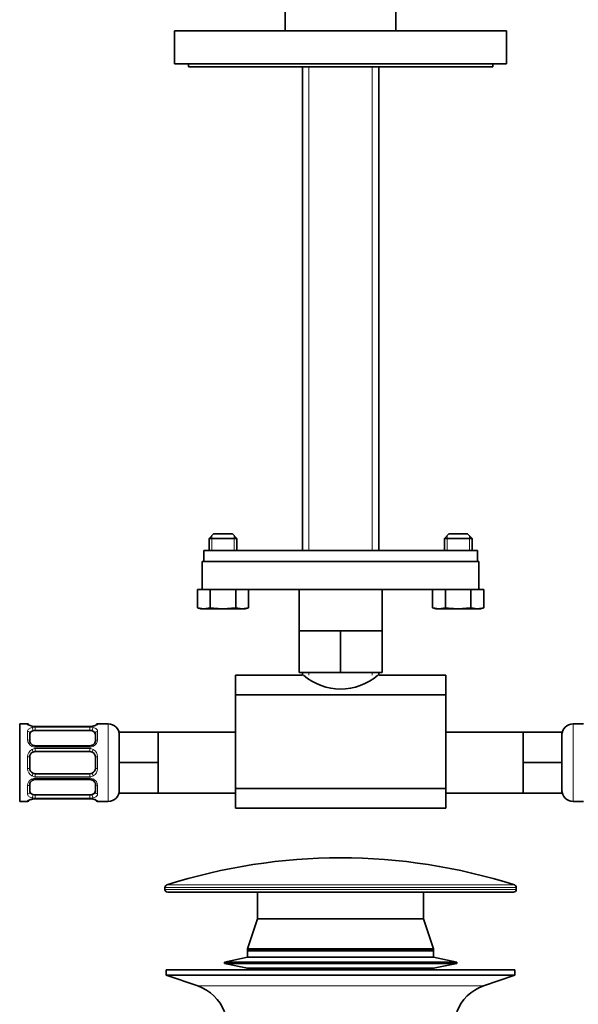
# Model space of a CAD drawing. Units: millimetres. Extents: x 0 to 1478, y 0 to 1758.
# Drawn here: x 628 to 729, y 973 to 1151 of the extents above; entities that cross this region are included whole.
import ezdxf
from ezdxf import colors
from ezdxf.entities.mleader import LeaderData, LeaderLine
from ezdxf.math import Vec2, Vec3

# ---------------------------------------------------------------- set-up
doc = ezdxf.new("R2010")
doc.units = ezdxf.units.MM
doc.layers.add('DV1_Défaut', color=7, linetype='Continuous')
doc.layers.add('Défaut', color=7, linetype='Continuous')

# ---------------------------------------------------------------- blocks, each defined once
blk = doc.blocks.new('_DOT')
at = {"color": 0}
blk.add_line((0, 0), (-1, 0), dxfattribs=at)
at = {"color": 0, "const_width": 0.333}
blk.add_lwpolyline([(-0.1665, 0, 1), (0.1665, 0, 1)], format="xyb", close=True, dxfattribs=at)
blk = doc.blocks.new('SE')
at = {"layer": 'DV1_Défaut', "color": 7, "linetype": 'Continuous', "lineweight": 35}
for p, q in [((676.42, 1305.94), (676.42, 1149.34)), ((696.42, 1149.34), (696.42, 1305.94)), ((656.42, 1149.34), (716.42, 1149.34)), ((656.42, 1149.34), (656.42, 1143.34)), ((716.42, 1143.34), (716.42, 1149.34)), ((656.42, 1143.34), (716.42, 1143.34)), ((658.92, 1143.34), (658.92, 1142.84)), ((658.92, 1142.84), (713.92, 1142.84)), ((679.52, 1142.84), (679.52, 1055.44)), ((693.32, 1055.44), (693.32, 1142.84)), ((713.92, 1142.84), (713.92, 1143.34)), ((663.47, 1058.44), (662.67, 1057.64)), ((666.87, 1058.44), (663.47, 1058.44)), ((667.67, 1057.64), (666.87, 1058.44)), ((705.97, 1058.44), (705.17, 1057.64)), ((709.37, 1058.44), (705.97, 1058.44)), ((710.17, 1057.64), (709.37, 1058.44)), ((662.67, 1057.64), (667.67, 1057.64)), ((662.67, 1057.64), (662.67, 1055.44)), ((667.67, 1055.44), (667.67, 1057.64)), ((705.17, 1057.64), (710.17, 1057.64)), ((705.17, 1057.64), (705.17, 1055.44)), ((710.17, 1055.44), (710.17, 1057.64)), ((711.16, 1055.44), (661.68, 1055.44)), ((661.68, 1053.44), (661.68, 1055.44)), ((711.16, 1055.44), (711.16, 1053.44)), ((661.42, 1053.44), (711.42, 1053.44)), ((661.42, 1053.44), (661.42, 1048.44)), ((711.16, 1053.44), (661.68, 1053.44)), ((711.42, 1048.44), (711.42, 1053.44)), ((660.55, 1048.44), (661.47, 1048.44)), ((660.55, 1045.1), (660.55, 1048.44)), ((661.47, 1048.44), (711.37, 1048.44)), ((662.86, 1045.1), (662.86, 1048.44)), ((667.48, 1045.1), (667.48, 1048.44)), ((669.79, 1045.1), (669.79, 1048.44)), ((678.92, 1048.44), (678.92, 1040.94)), ((693.92, 1040.94), (693.92, 1048.44)), ((703.05, 1045.1), (703.05, 1048.44)), ((705.36, 1045.1), (705.36, 1048.44)), ((709.98, 1045.1), (709.98, 1048.44)), ((711.37, 1048.44), (712.29, 1048.44)), ((712.29, 1045.1), (712.29, 1048.44)), ((660.55, 1045.1), (661.71, 1044.94)), ((660.55, 1045.1), (661.17, 1044.94)), ((661.71, 1044.94), (661.17, 1044.94)), ((661.71, 1044.94), (662.86, 1045.1)), ((661.71, 1044.94), (665.17, 1044.94)), ((665.17, 1044.94), (667.48, 1045.1)), ((665.17, 1044.94), (668.63, 1044.94)), ((667.48, 1045.1), (668.63, 1044.94)), ((668.63, 1044.94), (669.79, 1045.1)), ((668.63, 1044.94), (669.17, 1044.94)), ((669.17, 1044.94), (669.79, 1045.1)), ((703.05, 1045.1), (704.21, 1044.94)), ((703.05, 1045.1), (703.67, 1044.94)), ((704.21, 1044.94), (703.67, 1044.94)), ((704.21, 1044.94), (705.36, 1045.1)), ((704.21, 1044.94), (707.67, 1044.94)), ((707.67, 1044.94), (709.98, 1045.1)), ((707.67, 1044.94), (711.13, 1044.94)), ((709.98, 1045.1), (711.13, 1044.94)), ((711.13, 1044.94), (712.29, 1045.1)), ((711.13, 1044.94), (711.67, 1044.94)), ((711.67, 1044.94), (712.29, 1045.1)), ((678.92, 1040.94), (682.67, 1040.94)), ((678.92, 1040.94), (678.92, 1033.44)), ((682.67, 1040.94), (686.42, 1040.94)), ((686.42, 1040.94), (690.17, 1040.94)), ((686.42, 1040.94), (686.42, 1033.44)), ((690.17, 1040.94), (693.92, 1040.94)), ((693.92, 1040.94), (693.92, 1033.44)), ((678.92, 1033.44), (686.42, 1033.44)), ((679.52, 1033.44), (679.52, 1032.94)), ((686.42, 1033.44), (693.92, 1033.44)), ((693.32, 1032.94), (693.32, 1033.44)), ((667.42, 1029.41), (667.42, 1032.94)), ((679.52, 1032.94), (667.42, 1032.94)), ((705.42, 1032.94), (693.32, 1032.94)), ((705.42, 1029.41), (705.42, 1032.94)), ((667.42, 1029.41), (667.42, 1012.46)), ((705.42, 1029.41), (667.42, 1029.41)), ((705.42, 1029.41), (705.42, 1012.46)), ((628.42, 1024.14), (628.42, 1010.14)), ((629.83, 1024.14), (628.42, 1024.14)), ((631.23, 1023.68), (631.23, 1023.66)), ((641.11, 1023.68), (631.23, 1023.68)), ((631.23, 1022.93), (641.11, 1022.93)), ((641.11, 1023.66), (641.11, 1023.68)), ((644.42, 1024.14), (642.51, 1024.14)), ((730.33, 1024.14), (728.42, 1024.14)), ((630.23, 1022.46), (630.23, 1021.04)), ((642.11, 1021.04), (642.11, 1022.46)), ((653.42, 1022.64), (646.42, 1022.64)), ((646.42, 1017.14), (646.42, 1022.64)), ((653.42, 1019.89), (653.42, 1022.64)), ((667.42, 1022.64), (653.42, 1022.64)), ((719.42, 1022.64), (705.42, 1022.64)), ((719.42, 1022.64), (726.42, 1022.64)), ((719.42, 1022.64), (719.42, 1019.89)), ((726.42, 1022.64), (726.42, 1017.14)), ((641.11, 1020.19), (631.23, 1020.19)), ((631.23, 1019.14), (641.11, 1019.14)), ((653.42, 1017.14), (653.42, 1019.89)), ((719.42, 1019.89), (719.42, 1017.14)), ((630.23, 1018.14), (630.23, 1016.14)), ((642.11, 1016.14), (642.11, 1018.14)), ((653.42, 1017.14), (646.42, 1017.14)), ((646.42, 1011.64), (646.42, 1017.14)), ((653.42, 1014.39), (653.42, 1017.14)), ((719.42, 1017.14), (719.42, 1014.39)), ((719.42, 1017.14), (726.42, 1017.14)), ((726.42, 1017.14), (726.42, 1011.64)), ((641.11, 1015.14), (631.23, 1015.14)), ((631.23, 1014.08), (641.11, 1014.08)), ((653.42, 1011.64), (653.42, 1014.39)), ((719.42, 1014.39), (719.42, 1011.64)), ((630.23, 1013.23), (630.23, 1011.81)), ((642.11, 1011.81), (642.11, 1013.23)), ((667.42, 1012.46), (667.42, 1008.94)), ((705.42, 1012.46), (667.42, 1012.46)), ((705.42, 1012.46), (705.42, 1008.94)), ((641.11, 1011.34), (631.23, 1011.34)), ((631.23, 1010.59), (631.23, 1010.61)), ((631.23, 1010.59), (641.11, 1010.59)), ((641.11, 1010.61), (641.11, 1010.59)), ((653.42, 1011.64), (646.42, 1011.64)), ((653.42, 1011.64), (667.42, 1011.64)), ((705.42, 1011.64), (719.42, 1011.64)), ((719.42, 1011.64), (726.42, 1011.64)), ((628.42, 1010.14), (629.83, 1010.14)), ((642.51, 1010.14), (644.42, 1010.14)), ((667.42, 1008.94), (705.42, 1008.94)), ((728.42, 1010.14), (730.33, 1010.14)), ((654.67, 994.57), (654.67, 994.24)), ((718.17, 994.24), (718.17, 994.57)), ((655.17, 993.74), (717.67, 993.74)), ((671.42, 993.74), (671.42, 988.94)), ((701.42, 988.94), (701.42, 993.74)), ((671.42, 988.94), (669.62, 983.53)), ((671.42, 988.94), (701.42, 988.94)), ((671.42, 988.94), (701.42, 988.94)), ((703.22, 983.53), (701.42, 988.94)), ((669.62, 983.53), (703.22, 983.53)), ((669.62, 983.53), (669.62, 983.23)), ((703.22, 983.23), (703.22, 983.53)), ((669.62, 981.97), (665.42, 981.08)), ((669.62, 983.23), (703.22, 983.23)), ((669.62, 983.17), (703.22, 983.17)), ((669.62, 983.17), (669.62, 981.97)), ((669.62, 981.97), (703.22, 981.97)), ((672.41, 983.23), (672.41, 983.17)), ((700.43, 983.17), (700.43, 983.23)), ((703.22, 981.97), (703.22, 983.17)), ((707.42, 981.08), (703.22, 981.97)), ((665.42, 981.08), (707.42, 981.08)), ((665.42, 981.08), (665.42, 980.88)), ((665.42, 980.88), (707.42, 980.88)), ((665.42, 980.88), (669.62, 979.99)), ((669.62, 979.99), (703.22, 979.99)), ((669.62, 979.99), (669.62, 979.74)), ((703.22, 979.99), (707.42, 980.88)), ((703.22, 979.74), (703.22, 979.99)), ((707.42, 980.88), (707.42, 981.08)), ((654.92, 979.74), (717.92, 979.74)), ((654.92, 979.74), (654.92, 978.74)), ((654.92, 978.74), (717.92, 978.74)), ((654.92, 978.74), (660.6, 976.81)), ((712.24, 976.81), (717.92, 978.74)), ((717.92, 978.74), (717.92, 979.74))]:
    blk.add_line(p, q, dxfattribs=at)
at = {"layer": 'DV1_Défaut', "color": 7, "linetype": 'Continuous', "lineweight": 18}
for p, q in [((680.7, 1055.44), (680.7, 1142.84)), ((692.14, 1055.44), (692.14, 1142.84)), ((663.16, 1055.44), (663.16, 1058.13)), ((667.18, 1055.44), (667.18, 1058.13)), ((705.66, 1055.44), (705.66, 1058.13)), ((709.68, 1055.44), (709.68, 1058.13)), ((680.7, 1032.94), (680.7, 1033.44)), ((692.14, 1032.94), (692.14, 1033.44)), ((629.83, 1024.05), (629.83, 1024.14)), ((629.83, 1021.28), (629.83, 1022.78)), ((641.11, 1023.66), (631.23, 1023.66)), ((631.23, 1023.54), (641.11, 1023.54)), ((631.23, 1023.54), (631.23, 1022.93)), ((641.11, 1022.93), (641.11, 1023.54)), ((642.51, 1024.05), (642.51, 1024.14)), ((642.51, 1022.78), (642.51, 1021.28)), ((644.42, 1024.14), (644.42, 1010.14)), ((728.42, 1010.14), (728.42, 1024.14)), ((631.23, 1019.95), (631.23, 1020.19)), ((641.11, 1019.95), (631.23, 1019.95)), ((631.23, 1019.68), (641.11, 1019.68)), ((631.23, 1019.68), (631.23, 1019.14)), ((641.11, 1020.19), (641.11, 1019.95)), ((641.11, 1019.14), (641.11, 1019.68)), ((629.83, 1016.07), (629.83, 1018.2)), ((642.51, 1018.2), (642.51, 1016.07)), ((631.23, 1014.59), (631.23, 1015.14)), ((641.11, 1014.59), (631.23, 1014.59)), ((631.23, 1014.32), (641.11, 1014.32)), ((631.23, 1014.32), (631.23, 1014.08)), ((641.11, 1015.14), (641.11, 1014.59)), ((641.11, 1014.08), (641.11, 1014.32)), ((629.83, 1011.49), (629.83, 1012.99)), ((642.51, 1012.99), (642.51, 1011.49)), ((629.83, 1010.22), (629.83, 1010.14)), ((631.23, 1010.73), (631.23, 1011.34)), ((641.11, 1010.73), (631.23, 1010.73)), ((631.23, 1010.61), (641.11, 1010.61)), ((641.11, 1011.34), (641.11, 1010.73)), ((642.51, 1010.22), (642.51, 1010.14)), ((654.67, 994.57), (718.17, 994.57)), ((718.17, 994.24), (654.67, 994.24)), ((717.82, 995.05), (655.02, 995.05)), ((660.6, 976.81), (712.24, 976.81))]:
    blk.add_line(p, q, dxfattribs=at)
at = {"layer": 'DV1_Défaut', "color": 7, "linetype": 'Continuous', "lineweight": 35}
for centre, radius, start, end in [((686.42, 1040.65), 10.23, 228.9156, 311.0844), ((629.83, 1023.74), 0.4, 34.435, 90), ((631.23, 1027.01), 3.35, 259.7304, 270.1284), ((641.12, 1027.01), 3.35, 269.8705, 280.2708), ((642.51, 1023.74), 0.4, 90, 148.3693), ((644.42, 1022.14), 2, 0, 90), ((728.42, 1022.14), 2, 90, 180), ((631.16, 1020.93), 0.736, 240.6368, 275.6239), ((631.23, 1018.14), 1, 90, 115.5833), ((641.19, 1020.84), 0.648, 262.5313, 302.2154), ((641.11, 1018.14), 1, 64.4167, 90), ((631.23, 1018.14), 1, 115.5833, 180), ((641.11, 1018.14), 1, 0, 64.4167), ((631.23, 1016.14), 1, 180, 244.4167), ((641.11, 1016.14), 1, 295.5833, 0), ((631.23, 1016.14), 1, 244.4167, 270), ((631.15, 1013.43), 0.648, 82.4897, 122.2445), ((641.11, 1016.14), 1, 270, 295.5833), ((641.18, 1013.34), 0.737, 60.6415, 95.6276), ((644.42, 1012.14), 2, 270, 360), ((728.42, 1012.14), 2, 180, 270), ((629.83, 1010.54), 0.4, 270, 328.3693), ((631.23, 1007.26), 3.35, 89.8705, 100.2708), ((641.12, 1007.26), 3.35, 79.7304, 90.1284), ((642.51, 1010.54), 0.4, 214.435, 270), ((686.42, 896.63), 103.31, 72.3038, 107.6962), ((655.17, 994.57), 0.5, 107.6962, 180), ((655.17, 994.24), 0.5, 180, 270), ((717.67, 994.24), 0.5, 270, 0), ((717.67, 994.57), 0.5, 0, 72.3038), ((658.07, 969.37), 7.85, 20.6216, 71.2375), ((714.76, 969.37), 7.85, 108.7625, 159.3784)]:
    blk.add_arc(centre, radius, start, end, dxfattribs=at)
at = {"layer": 'DV1_Défaut', "color": 7, "linetype": 'Continuous', "lineweight": 18}
for centre, radius, start, end in [((631.21, 1020.77), 2.78, 89.628, 102.1955), ((641.13, 1020.77), 2.78, 77.8078, 90.3687), ((631.22, 1021.34), 1.39, 182.6748, 244.853), ((641.12, 1021.34), 1.39, 295.1473, 357.3249), ((631.33, 1018.21), 1.49, 117.8747, 180.7097), ((631.23, 1021.33), 1.38, 244.0799, 270.1199), ((631.23, 1018.34), 1.34, 89.817, 116.6505), ((641.11, 1021.33), 1.38, 269.8791, 295.9211), ((641.11, 1018.34), 1.34, 63.3511, 90.1815), ((641.01, 1018.21), 1.49, 359.2905, 62.1251), ((631.33, 1016.06), 1.49, 179.2905, 242.1251), ((641.01, 1016.06), 1.49, 297.8747, 0.7097), ((631.22, 1012.93), 1.39, 115.1473, 177.3249), ((631.23, 1015.93), 1.34, 243.3511, 270.1815), ((631.23, 1012.94), 1.38, 89.8791, 115.9211), ((641.11, 1015.93), 1.34, 269.817, 296.6505), ((641.11, 1012.94), 1.38, 64.0799, 90.1199), ((641.12, 1012.93), 1.39, 2.6748, 64.853), ((631.22, 1013.5), 2.78, 257.8078, 270.3687), ((641.13, 1013.5), 2.78, 269.628, 282.1955)]:
    blk.add_arc(centre, radius, start, end, dxfattribs=at)
for centre, major_axis, ratio, start_param, end_param in [((629.83, 1023.66), (-0.4, 0), 0.988455, 3.805879, 4.712389), ((629.83, 1022.46), (-0.4, 0), 0.806081, 3.141593, 4.712389), ((630.63, 1023.34), (-0.069, -0.394), 0.426558, 2.807135, 3.530367), ((630.63, 1023.12), (-0.084, 0.391), 0.411702, 3.916772, 5.801948), ((641.71, 1023.12), (-0.084, -0.391), 0.411702, 3.62283, 5.508006), ((642.51, 1022.46), (-0.4, 0), 0.806081, 4.712389, 6.283185), ((642.51, 1023.66), (-0.4, 0), 0.988455, 4.712389, 5.616435), ((629.83, 1021.04), (-0.4, 0), 0.591806, 3.141593, 4.712389), ((642.51, 1021.04), (-0.4, 0), 0.591806, 4.712389, 6.283185), ((630.63, 1019.92), (-0.168, -0.363), 0.191543, 3.120874, 4.319431), ((630.63, 1019.4), (-0.173, 0.361), 0.155676, 3.141593, 5.026769), ((641.71, 1019.4), (-0.173, -0.361), 0.155676, 4.398009, 6.283185), ((641.71, 1019.92), (0.168, -0.363), 0.191543, 1.963754, 3.154259), ((629.83, 1018.14), (-0.4, 0), 0.151515, 3.141593, 4.712389), ((642.51, 1018.14), (-0.4, 0), 0.151515, 4.712389, 6.283185), ((629.83, 1016.14), (-0.4, 0), 0.151515, 1.570796, 3.141593), ((642.51, 1016.14), (-0.4, 0), 0.151515, 0, 1.570796), ((630.63, 1014.87), (-0.173, -0.361), 0.155676, 1.256416, 3.141593), ((630.63, 1014.35), (-0.168, 0.363), 0.191543, 1.963754, 3.161397), ((641.71, 1014.87), (-0.173, 0.361), 0.155676, 0, 1.885177), ((641.71, 1014.35), (0.168, 0.363), 0.191543, 3.128299, 4.319431), ((629.83, 1013.23), (-0.4, 0), 0.591806, 1.570796, 3.141593), ((642.51, 1013.23), (-0.4, 0), 0.591806, 0, 1.570796), ((629.83, 1011.81), (-0.4, 0), 0.806081, 1.570796, 3.141593), ((629.83, 1010.61), (-0.4, 0), 0.988455, 1.570796, 2.479614), ((630.63, 1011.15), (-0.084, -0.391), 0.411702, 0.481237, 2.366414), ((641.71, 1011.15), (-0.084, 0.391), 0.411702, 0.775179, 2.660356), ((642.51, 1011.81), (-0.4, 0), 0.806081, 0, 1.570796), ((642.51, 1010.61), (-0.4, 0), 0.988455, 0.66987, 1.570796)]:
    blk.add_ellipse(centre, major_axis=major_axis, ratio=ratio, start_param=start_param, end_param=end_param, dxfattribs=at)
at = {"layer": 'DV1_Défaut', "color": 7, "linetype": 'Continuous', "lineweight": 35}
for centre, major_axis, ratio, start_param, end_param in [((631.23, 1022.23), (-1, 0), 0.707107, 5.158902, 6.283185), ((630.63, 1023.34), (-0.069, -0.394), 0.426558, 3.110212, 3.530367), ((631.23, 1022.23), (-1, 0), 0.707107, 4.712389, 5.158902), ((641.11, 1022.23), (1, 0), 0.707107, 1.124283, 1.570796), ((641.11, 1022.23), (-1, 0), 0.707107, 3.141593, 4.265876), ((631.23, 1012.04), (1, 0), 0.707107, 3.141593, 4.265876), ((641.11, 1012.04), (1, 0), 0.707107, 5.158902, 6.283185), ((631.23, 1012.04), (-1, 0), 0.707107, 1.124283, 1.570796), ((641.11, 1012.04), (1, 0), 0.707107, 4.712389, 5.158902), ((641.71, 1010.94), (0.069, 0.394), 0.426558, 2.795386, 3.530367), ((641.71, 1010.94), (0.069, 0.394), 0.426558, 3.130864, 3.530367)]:
    blk.add_ellipse(centre, major_axis=major_axis, ratio=ratio, start_param=start_param, end_param=end_param, dxfattribs=at)
for points, knots in [([(662.86, 1045.1), (663.24, 1045.05), (663.63, 1045.01), (664.4, 1044.95), (664.79, 1044.94), (665.17, 1044.94)], [0, 0, 0, 0, 0.5, 0.5, 1, 1, 1, 1]), ([(705.36, 1045.1), (705.74, 1045.05), (706.13, 1045.01), (706.9, 1044.95), (707.29, 1044.94), (707.67, 1044.94)], [0, 0, 0, 0, 0.5, 0.5, 1, 1, 1, 1]), ([(630.71, 1023.73), (630.69, 1023.73), (630.54, 1023.75), (630.33, 1023.82), (630.17, 1023.88), (630.13, 1023.91), (630.13, 1023.91), (630.13, 1023.91)], [0, 0, 0, 0, 0.06684, 0.457661, 0.787754, 0.972843, 1, 1, 1, 1]), ([(642.21, 1023.91), (642.21, 1023.91), (642.2, 1023.9), (642.13, 1023.86), (641.95, 1023.8), (641.72, 1023.74), (641.57, 1023.72), (641.53, 1023.71)], [0, 0, 0, 0, 0.113131, 0.297719, 0.572419, 0.918012, 1, 1, 1, 1]), ([(630.8, 1020.29), (630.78, 1020.29), (630.66, 1020.34), (630.45, 1020.51), (630.28, 1020.77), (630.22, 1020.97), (630.23, 1021.05), (630.23, 1021.05)], [0, 0, 0, 0, 0.040887, 0.340077, 0.664033, 0.995864, 1, 1, 1, 1]), ([(642.1, 1021.05), (642.11, 1021.03), (642.11, 1020.95), (642.05, 1020.73), (641.84, 1020.45), (641.64, 1020.34), (641.54, 1020.29)], [0, 0, 0, 0, 0.060738, 0.384395, 0.726701, 1, 1, 1, 1]), ([(630.24, 1013.22), (630.24, 1013.24), (630.23, 1013.32), (630.29, 1013.54), (630.5, 1013.82), (630.7, 1013.93), (630.8, 1013.98)], [0, 0, 0, 0, 0.060785, 0.384751, 0.727384, 1, 1, 1, 1]), ([(641.54, 1013.98), (641.56, 1013.98), (641.68, 1013.93), (641.89, 1013.76), (642.06, 1013.5), (642.12, 1013.3), (642.11, 1013.22), (642.11, 1013.22)], [0, 0, 0, 0, 0.040796, 0.340003, 0.663978, 0.995829, 1, 1, 1, 1]), ([(630.13, 1010.36), (630.13, 1010.36), (630.14, 1010.37), (630.22, 1010.41), (630.39, 1010.47), (630.62, 1010.53), (630.77, 1010.55), (630.81, 1010.56)], [0, 0, 0, 0, 0.113131, 0.297719, 0.572419, 0.918012, 1, 1, 1, 1]), ([(641.64, 1010.54), (641.66, 1010.54), (641.8, 1010.52), (642.01, 1010.45), (642.17, 1010.39), (642.21, 1010.36), (642.21, 1010.36), (642.21, 1010.36)], [0, 0, 0, 0, 0.056166, 0.451458, 0.785327, 0.972533, 1, 1, 1, 1])]:
    blk.add_open_spline(points, degree=3, knots=knots, dxfattribs=at)
at = {"layer": 'DV1_Défaut', "color": 7, "linetype": 'Continuous', "lineweight": 18}
for points, knots in [([(630.63, 1023.71), (630.5, 1023.73), (630.39, 1023.76), (630.2, 1023.82), (630.11, 1023.86), (629.98, 1023.92), (629.92, 1023.95), (629.85, 1024.01), (629.83, 1024.03), (629.83, 1024.05)], [0, 0, 0, 0, 0.25, 0.25, 0.5, 0.5, 0.75, 0.75, 1, 1, 1, 1]), ([(629.83, 1022.78), (629.83, 1022.86), (629.85, 1022.94), (629.92, 1023.09), (629.98, 1023.15), (630.11, 1023.27), (630.2, 1023.33), (630.39, 1023.42), (630.5, 1023.45), (630.63, 1023.48)], [0, 0, 0, 0, 0.25, 0.25, 0.5, 0.5, 0.75, 0.75, 1, 1, 1, 1]), ([(630.8, 1022.86), (630.71, 1022.85), (630.64, 1022.83), (630.5, 1022.78), (630.44, 1022.75), (630.29, 1022.65), (630.23, 1022.56), (630.23, 1022.46)], [0, 0, 0, 0, 0.25, 0.25, 0.5, 0.5, 1, 1, 1, 1]), ([(642.11, 1022.46), (642.11, 1022.51), (642.09, 1022.56), (642.04, 1022.65), (642, 1022.69), (641.86, 1022.79), (641.71, 1022.84), (641.54, 1022.86)], [0, 0, 0, 0, 0.25, 0.25, 0.5, 0.5, 1, 1, 1, 1]), ([(642.51, 1024.05), (642.51, 1024.03), (642.49, 1024.01), (642.42, 1023.95), (642.37, 1023.92), (642.23, 1023.86), (642.14, 1023.82), (641.95, 1023.76), (641.84, 1023.73), (641.71, 1023.71)], [0, 0, 0, 0, 0.25, 0.25, 0.5, 0.5, 0.75, 0.75, 1, 1, 1, 1]), ([(641.71, 1023.48), (641.84, 1023.45), (641.95, 1023.42), (642.14, 1023.33), (642.23, 1023.27), (642.37, 1023.15), (642.42, 1023.09), (642.49, 1022.94), (642.51, 1022.86), (642.51, 1022.78)], [0, 0, 0, 0, 0.25, 0.25, 0.5, 0.5, 0.75, 0.75, 1, 1, 1, 1]), ([(630.63, 1010.79), (630.5, 1010.82), (630.39, 1010.85), (630.2, 1010.94), (630.11, 1011), (629.98, 1011.12), (629.92, 1011.18), (629.85, 1011.33), (629.83, 1011.41), (629.83, 1011.49)], [0, 0, 0, 0, 0.25, 0.25, 0.5, 0.5, 0.75, 0.75, 1, 1, 1, 1]), ([(629.83, 1010.22), (629.83, 1010.24), (629.85, 1010.26), (629.92, 1010.32), (629.98, 1010.35), (630.11, 1010.41), (630.2, 1010.45), (630.39, 1010.51), (630.5, 1010.54), (630.63, 1010.56)], [0, 0, 0, 0, 0.25, 0.25, 0.5, 0.5, 0.75, 0.75, 1, 1, 1, 1]), ([(630.23, 1011.81), (630.23, 1011.76), (630.25, 1011.71), (630.3, 1011.62), (630.34, 1011.58), (630.49, 1011.48), (630.63, 1011.43), (630.8, 1011.41)], [0, 0, 0, 0, 0.25, 0.25, 0.5, 0.5, 1, 1, 1, 1]), ([(641.54, 1011.41), (641.63, 1011.42), (641.7, 1011.44), (641.84, 1011.49), (641.9, 1011.52), (642.05, 1011.62), (642.11, 1011.71), (642.11, 1011.81)], [0, 0, 0, 0, 0.25, 0.25, 0.5, 0.5, 1, 1, 1, 1]), ([(642.51, 1011.49), (642.51, 1011.41), (642.49, 1011.33), (642.42, 1011.18), (642.37, 1011.12), (642.23, 1011), (642.14, 1010.94), (641.95, 1010.85), (641.84, 1010.82), (641.71, 1010.79)], [0, 0, 0, 0, 0.25, 0.25, 0.5, 0.5, 0.75, 0.75, 1, 1, 1, 1]), ([(641.71, 1010.56), (641.84, 1010.54), (641.95, 1010.51), (642.14, 1010.45), (642.23, 1010.41), (642.37, 1010.35), (642.42, 1010.32), (642.49, 1010.26), (642.51, 1010.24), (642.51, 1010.22)], [0, 0, 0, 0, 0.25, 0.25, 0.5, 0.5, 0.75, 0.75, 1, 1, 1, 1])]:
    blk.add_open_spline(points, degree=3, knots=knots, dxfattribs=at)

msp = doc.modelspace()

# ---------------------------------------------------------------- block references
at = {"layer": 'Défaut'}
msp.add_blockref('SE', (0, 0), dxfattribs=at)

# ---------------------------------------------------------------- leaders
at = {"layer": 'Défaut', "color": 7, "linetype": 'Continuous', "lineweight": 18}
ml = msp.add_multileader_mtext('Standard', dxfattribs=at)
ml.set_content('{\\pxsm0.9;\\fSolid Edge ISO|b1||i0||c0|p34;\\W1.;13/01/2023\\P}', color=256)
ml.set_leader_properties()
ml.set_arrow_properties(name='DOT')
ml.build(insert=Vec2(0, 0))
ml.multileader.update_dxf_attribs({"leader_type": 0, "dogleg_length": 0, "arrow_head_size": 12})
ctx = ml.context
ctx.base_point, ctx.char_height, ctx.arrow_head_size, ctx.landing_gap_size = Vec3(1390.41, 1750.71), 12, 12, 4.2
notes = []
notes.append((ctx, [(0, (0, 0, 0), (0, 0), (1, 0), 1, [])]))
ctx.mtext.insert = Vec3(1392.41, 1756.83)
for ctx, leaders in notes:
    for number, flags, end, landing, length, lines in leaders:
        leader = LeaderData()
        leader.index, (leader.has_last_leader_line, leader.has_dogleg_vector, leader.attachment_direction) = number, flags
        leader.last_leader_point, leader.dogleg_vector, leader.dogleg_length = Vec3(end), Vec3(landing), length
        for number, points, colour, breaks in lines:
            line = LeaderLine()
            line.index, line.vertices, line.color, line.breaks = number, Vec3.list(points), colors.encode_raw_color(colour), breaks
            leader.lines.append(line)
        ctx.leaders.append(leader)

doc.saveas('drawing.dxf')
